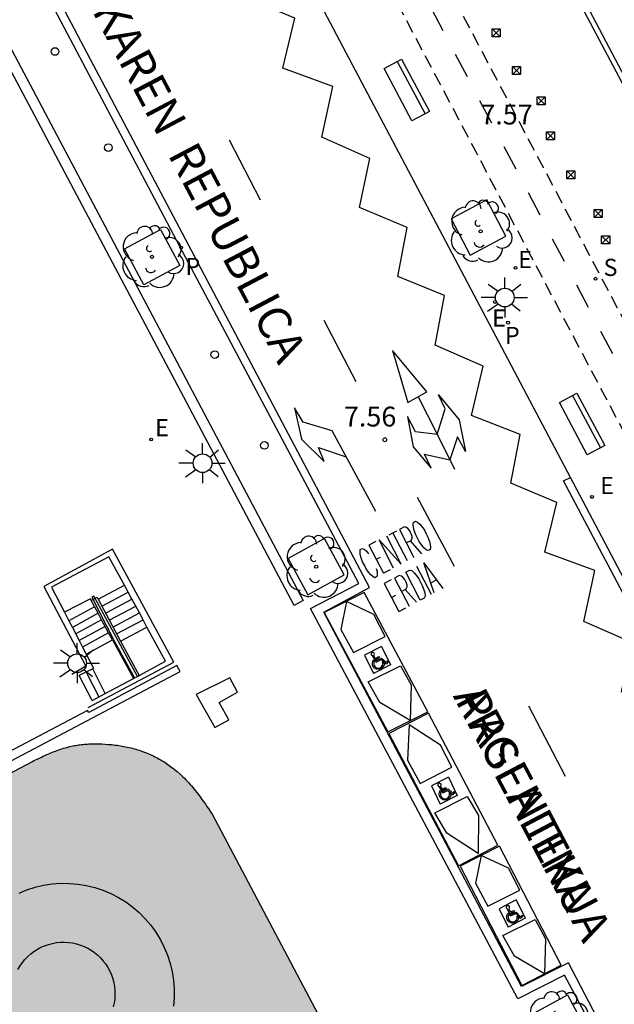
# Model space of a CAD drawing. Units: millimetres. Extents: x 582394 to 582744, y 4797039 to 4797291.
# Drawn here: x 582680 to 582702, y 4797087 to 4797125 of the extents above; entities that cross this region are included whole.
import ezdxf

# ---------------------------------------------------------------- set-up
doc = ezdxf.new("R2010")
doc.units = ezdxf.units.MM
doc.linetypes.add('TRAZOS_NORMALES', pattern=[0.75, 0.5, -0.25])
for name, color, linetype in [('020204', 9, 'Continuous'), ('020308', 9, 'Continuous'), ('060106', 9, 'BARANDILLA'), ('060108', 9, 'Continuous'), ('060112', 1, 'TRAZOS_NORMALES'), ('060113', 4, 'Continuous'), ('060117', 9, 'Continuous'), ('060141', 9, 'Continuous'), ('060144', 9, 'Continuous'), ('070113', 9, 'Continuous'), ('080110', 9, 'Continuous'), ('080306', 9, 'Continuous'), ('080312', 8, 'Continuous'), ('090111', 4, 'Continuous'), ('090202', 1, 'Continuous'), ('090219', 9, 'Continuous'), ('100117', 54, 'Continuous'), ('100202', 3, 'Continuous'), ('210102', 4, 'Continuous'), ('210203', 4, 'Continuous'), ('210204', 9, 'Continuous'), ('210205', 4, 'Continuous'), ('210303', 4, 'Continuous'), ('210304', 9, 'Continuous'), ('210305', 4, 'Continuous'), ('220205', 1, 'Continuous'), ('220207', 9, 'Continuous'), ('220305', 1, 'Continuous'), ('220307', 9, 'Continuous'), ('250206', 9, 'Continuous'), ('260101', 9, 'Continuous'), ('260202', 9, 'Continuous'), ('260207', 1, 'Continuous'), ('990501', 21, 'Continuous')]:
    doc.layers.add(name, color=color, linetype=linetype)
doc.layers.add('080111', color=7, linetype='Continuous', lineweight=30)
doc.styles.add('ARIAL', font='ARIAL.TTF', dxfattribs={"height": 1})
doc.styles.add('ARIALI', font='ARIALI.TTF', dxfattribs={"height": 1})
doc.styles.add('ROMANS', font='romans__.ttf', dxfattribs={"height": 1})
doc.linetypes.add('BARANDILLA', pattern='A,1,[201,DONOSTI.shx,S=0.1,R=0,X=0,Y=0],1', length=2)

# ---------------------------------------------------------------- blocks, each defined once
blk = doc.blocks.new('HUEPIV')
blk.add_circle((0, 0), 0.145)
blk = doc.blocks.new('ARBOL')
blk.add_circle((0, 0), 0.0587)
for centre, radius, start, end in [((-0.28, 0.855), 0.3, 359.2878, 173.6078), ((0.097, 0.97), 0.21, 23.1565, 160.4665), ((0.438, 0.881), 0.24, 301.578, 139.328), ((-0.564, 0.381), 0.532, 92.28, 254.58), ((-0.091, 0.321), 0.12, 119.14, 310.56), ((0.656, 0.288), 0.443, 319.8556, 114.7656), ((0.819, -0.249), 0.383, 235.5275, 62.0275), ((-0.556, -0.339), 0.555, 142.64, 266.54), ((-0.039, -0.384), 0.21, 189.64, 323.88), ((0.299, -0.624), 0.532, 224.67, 0.24), ((-0.301, -0.676), 0.45, 213.78, 295.32)]:
    blk.add_arc(centre, radius, start, end)
blk = doc.blocks.new('COTAPU')
blk.add_circle((0, 0), 0.075)
blk = doc.blocks.new('PLUVI2')
blk.add_circle((0, 0), 0.055)
blk = doc.blocks.new('PLUVI3')
blk.add_circle((0, 0), 0.055)
blk = doc.blocks.new('SANEA')
blk.add_circle((0, 0), 0.055)
blk = doc.blocks.new('REGELE')
blk.add_circle((0, 0), 0.055)
blk = doc.blocks.new('REGALU')
blk.add_circle((0, 0), 0.055)
blk = doc.blocks.new('HUEZIN')
at = {"color": 9, "flags": 128}
blk.add_lwpolyline([(-0.152, 0.152), (0.152, 0.152), (0.152, -0.152), (-0.152, -0.152), (-0.152, 0.152)], dxfattribs=at)
at = {"color": 9}
for points in [[(0.152, 0.152), (-0.152, -0.152)], [(-0.152, 0.152), (0.152, -0.152)]]:
    blk.add_lwpolyline(points, dxfattribs=at)
blk = doc.blocks.new('FAROLA')
for p, q in [((0, 0.355), (0, 0.755)), ((-0.63, 0.51), (-0.255, 0.245)), ((0.605, 0.49), (0.276, 0.223)), ((-0.355, 0), (-0.895, 0)), ((0.355, 0), (0.855, 0)), ((-0.65, -0.52), (-0.255, -0.24)), ((0, -0.355), (0, -0.755)), ((0.585, -0.52), (0.256, -0.246))]:
    blk.add_line(p, q)
blk.add_circle((0, 0), 0.355)
blk = doc.blocks.new('BANCO')
blk.add_line((1.125, 0.1875), (-1.125, 0.1875))
blk.add_lwpolyline([(1.125, 0.75), (1.125, 0), (-1.125, 0), (-1.125, 0.75)], close=True)

msp = doc.modelspace()

# ---------------------------------------------------------------- hatches: boundary and pattern name
at = {"layer": '990501'}
msp.add_hatch(color=256, dxfattribs=at).paths.add_polyline_path([(582698.852, 4797040.137), (582716.021, 4797040.137), (582710.56, 4797050.469), (582710.498, 4797050.436), (582710.47, 4797050.471), (582710.442, 4797050.504), (582710.411, 4797050.537), (582710.379, 4797050.567), (582710.346, 4797050.596), (582710.311, 4797050.624), (582710.275, 4797050.65), (582710.238, 4797050.674), (582710.161, 4797050.716), (582710.004, 4797051.062), (582709.983, 4797051.107), (582709.963, 4797051.152), (582709.942, 4797051.196), (582709.922, 4797051.241), (582709.902, 4797051.286), (582709.881, 4797051.331), (582709.861, 4797051.376), (582709.84, 4797051.421), (582709.82, 4797051.465), (582709.799, 4797051.51), (582709.778, 4797051.555), (582709.758, 4797051.6), (582709.737, 4797051.644), (582709.716, 4797051.689), (582709.696, 4797051.734), (582709.675, 4797051.778), (582709.654, 4797051.823), (582709.633, 4797051.868), (582709.612, 4797051.912), (582709.591, 4797051.957), (582709.57, 4797052.001), (582709.535, 4797052.074), (582709.501, 4797052.147), (582709.487, 4797052.175), (582709.473, 4797052.204), (582709.459, 4797052.232), (582709.445, 4797052.261), (582709.432, 4797052.289), (582709.418, 4797052.318), (582709.404, 4797052.346), (582709.39, 4797052.374), (582709.376, 4797052.403), (582709.362, 4797052.431), (582709.348, 4797052.459), (582709.334, 4797052.488), (582709.32, 4797052.516), (582709.306, 4797052.544), (582709.292, 4797052.573), (582709.278, 4797052.601), (582709.263, 4797052.629), (582709.249, 4797052.658), (582709.235, 4797052.686), (582709.221, 4797052.714), (582709.192, 4797052.773), (582709.163, 4797052.832), (582709.147, 4797052.863), (582709.132, 4797052.893), (582709.117, 4797052.924), (582709.102, 4797052.954), (582709.086, 4797052.985), (582709.071, 4797053.015), (582709.056, 4797053.046), (582709.04, 4797053.076), (582709.025, 4797053.107), (582709.009, 4797053.137), (582708.994, 4797053.168), (582708.978, 4797053.198), (582708.963, 4797053.228), (582708.947, 4797053.259), (582708.931, 4797053.289), (582708.915, 4797053.319), (582708.899, 4797053.349), (582708.884, 4797053.38), (582708.868, 4797053.41), (582708.851, 4797053.44), (582708.817, 4797053.504), (582708.783, 4797053.567), (582708.764, 4797053.6), (582708.746, 4797053.634), (582708.727, 4797053.667), (582708.709, 4797053.7), (582708.69, 4797053.733), (582708.671, 4797053.766), (582708.652, 4797053.799), (582708.633, 4797053.832), (582708.614, 4797053.865), (582708.595, 4797053.898), (582708.576, 4797053.931), (582708.556, 4797053.964), (582708.537, 4797053.997), (582708.518, 4797054.03), (582708.498, 4797054.062), (582708.479, 4797054.095), (582708.459, 4797054.128), (582708.44, 4797054.16), (582708.42, 4797054.193), (582708.4, 4797054.226), (582708.365, 4797054.284), (582708.33, 4797054.343), (582708.314, 4797054.369), (582708.298, 4797054.395), (582708.282, 4797054.421), (582708.266, 4797054.447), (582708.251, 4797054.472), (582708.235, 4797054.498), (582708.219, 4797054.524), (582708.203, 4797054.55), (582708.187, 4797054.576), (582708.171, 4797054.601), (582708.155, 4797054.627), (582708.139, 4797054.653), (582708.123, 4797054.679), (582708.106, 4797054.704), (582708.09, 4797054.73), (582708.074, 4797054.755), (582708.058, 4797054.781), (582708.041, 4797054.806), (582708.025, 4797054.832), (582708.008, 4797054.857), (582707.978, 4797054.904), (582707.947, 4797054.951), (582707.933, 4797054.972), (582707.919, 4797054.993), (582707.904, 4797055.014), (582707.89, 4797055.036), (582707.876, 4797055.057), (582707.862, 4797055.078), (582707.847, 4797055.099), (582707.833, 4797055.12), (582707.819, 4797055.141), (582707.804, 4797055.163), (582707.79, 4797055.184), (582707.775, 4797055.205), (582707.761, 4797055.226), (582707.746, 4797055.247), (582707.732, 4797055.268), (582707.717, 4797055.289), (582707.703, 4797055.31), (582707.688, 4797055.331), (582707.674, 4797055.352), (582707.659, 4797055.373), (582707.645, 4797055.394), (582707.565, 4797055.508), (582707.558, 4797055.671), (582707.558, 4797055.693), (582707.559, 4797055.704), (582707.559, 4797055.715), (582707.559, 4797055.726), (582707.559, 4797055.737), (582707.559, 4797055.748), (582707.558, 4797055.765), (582707.558, 4797055.778), (582707.557, 4797055.792), (582707.555, 4797055.815), (582707.554, 4797055.828), (582707.552, 4797055.841), (582707.55, 4797055.855), (582707.547, 4797055.872), (582707.543, 4797055.891), (582707.541, 4797055.903), (582707.538, 4797055.914), (582707.535, 4797055.926), (582707.533, 4797055.938), (582707.53, 4797055.949), (582707.516, 4797056.004), (582707.599, 4797056.048), (582687.144, 4797094.697), (582687.097, 4797094.764), (582687.074, 4797094.798), (582687.051, 4797094.831), (582687.005, 4797094.897), (582686.959, 4797094.964), (582686.912, 4797095.031), (582686.866, 4797095.097), (582686.819, 4797095.163), (582686.771, 4797095.229), (582686.724, 4797095.294), (582686.675, 4797095.36), (582686.627, 4797095.424), (582686.578, 4797095.488), (582686.528, 4797095.552), (582686.478, 4797095.615), (582686.427, 4797095.677), (582686.375, 4797095.738), (582686.322, 4797095.799), (582686.269, 4797095.859), (582686.215, 4797095.918), (582686.159, 4797095.976), (582686.103, 4797096.034), (582686.046, 4797096.09), (582685.941, 4797096.188), (582685.833, 4797096.283), (582685.785, 4797096.324), (582685.735, 4797096.365), (582685.686, 4797096.404), (582685.635, 4797096.443), (582685.584, 4797096.481), (582685.533, 4797096.519), (582685.48, 4797096.555), (582685.427, 4797096.591), (582685.374, 4797096.626), (582685.32, 4797096.66), (582685.266, 4797096.694), (582685.211, 4797096.726), (582685.155, 4797096.758), (582685.099, 4797096.789), (582685.043, 4797096.818), (582684.986, 4797096.847), (582684.929, 4797096.876), (582684.871, 4797096.903), (582684.813, 4797096.929), (582684.754, 4797096.954), (582684.635, 4797097.004), (582684.513, 4797097.049), (582684.451, 4797097.071), (582684.389, 4797097.093), (582684.326, 4797097.113), (582684.263, 4797097.132), (582684.2, 4797097.15), (582684.136, 4797097.167), (582684.072, 4797097.184), (582684.008, 4797097.199), (582683.944, 4797097.213), (582683.879, 4797097.227), (582683.814, 4797097.24), (582683.749, 4797097.251), (582683.684, 4797097.262), (582683.619, 4797097.272), (582683.553, 4797097.282), (582683.487, 4797097.29), (582683.422, 4797097.298), (582683.356, 4797097.305), (582683.289, 4797097.311), (582683.223, 4797097.316), (582683.102, 4797097.325), (582682.98, 4797097.331), (582682.924, 4797097.333), (582682.868, 4797097.335), (582682.813, 4797097.336), (582682.757, 4797097.337), (582682.702, 4797097.337), (582682.646, 4797097.336), (582682.59, 4797097.335), (582682.535, 4797097.333), (582682.479, 4797097.331), (582682.424, 4797097.328), (582682.369, 4797097.324), (582682.314, 4797097.319), (582682.259, 4797097.314), (582682.204, 4797097.308), (582682.149, 4797097.301), (582682.094, 4797097.294), (582682.04, 4797097.286), (582681.986, 4797097.277), (582681.932, 4797097.267), (582681.878, 4797097.256), (582681.762, 4797097.231), (582681.647, 4797097.202), (582681.586, 4797097.185), (582681.525, 4797097.167), (582681.465, 4797097.148), (582681.405, 4797097.129), (582681.344, 4797097.108), (582681.285, 4797097.086), (582681.225, 4797097.064), (582681.166, 4797097.041), (582681.106, 4797097.017), (582681.047, 4797096.993), (582680.988, 4797096.968), (582680.93, 4797096.942), (582680.871, 4797096.916), (582680.812, 4797096.89), (582680.754, 4797096.863), (582680.696, 4797096.836), (582680.637, 4797096.809), (582680.579, 4797096.781), (582680.521, 4797096.753), (582680.463, 4797096.726), (582680.405, 4797096.698), (582680.347, 4797096.67), (582668.645, 4797090.497), (582668.555, 4797090.45), (582668.672, 4797090.23), (582665.223, 4797088.398), (582665.098, 4797088.628), (582665.087, 4797088.65), (582665.062, 4797088.637), (582632.827, 4797071.633), (582632.873, 4797071.545), (582632.92, 4797071.457), (582637.674, 4797062.434), (582637.672, 4797062.381), (582637.671, 4797062.329), (582637.67, 4797062.276), (582637.669, 4797062.223), (582637.668, 4797062.171), (582637.667, 4797062.118), (582637.666, 4797062.065), (582637.665, 4797062.013), (582637.664, 4797061.96), (582637.664, 4797061.908), (582637.663, 4797061.855), (582637.663, 4797061.802), (582637.663, 4797061.75), (582637.663, 4797061.697), (582637.664, 4797061.645), (582637.664, 4797061.592), (582637.665, 4797061.54), (582637.666, 4797061.487), (582637.668, 4797061.434), (582637.669, 4797061.382), (582637.671, 4797061.329), (582637.674, 4797061.277), (582637.679, 4797061.172), (582637.686, 4797061.068), (582637.69, 4797061.016), (582637.694, 4797060.963), (582637.699, 4797060.911), (582637.704, 4797060.859), (582637.709, 4797060.807), (582637.715, 4797060.755), (582637.721, 4797060.704), (582637.727, 4797060.652), (582637.734, 4797060.6), (582637.741, 4797060.548), (582637.749, 4797060.496), (582637.757, 4797060.445), (582637.765, 4797060.393), (582637.774, 4797060.342), (582637.783, 4797060.29), (582637.793, 4797060.239), (582637.803, 4797060.188), (582637.814, 4797060.137), (582637.825, 4797060.085), (582637.836, 4797060.034), (582637.862, 4797059.922), (582637.89, 4797059.81), (582637.905, 4797059.749), (582637.922, 4797059.689), (582637.939, 4797059.628), (582637.956, 4797059.567), (582637.975, 4797059.507), (582637.993, 4797059.447), (582638.012, 4797059.387), (582638.032, 4797059.327), (582638.052, 4797059.267), (582638.073, 4797059.207), (582638.094, 4797059.148), (582638.116, 4797059.089), (582638.138, 4797059.029), (582638.16, 4797058.97), (582638.183, 4797058.912), (582638.206, 4797058.853), (582638.23, 4797058.794), (582638.254, 4797058.736), (582638.278, 4797058.678), (582638.303, 4797058.62), (582638.349, 4797058.514), (582638.396, 4797058.408), (582638.417, 4797058.361), (582638.439, 4797058.314), (582638.461, 4797058.266), (582638.483, 4797058.219), (582638.505, 4797058.172), (582638.528, 4797058.125), (582638.551, 4797058.078), (582638.574, 4797058.032), (582638.62, 4797057.94), (582677.738, 4797078.597), (582679.306, 4797078.141), (582693.617, 4797051.038), (582697.849, 4797042.022)])

# ---------------------------------------------------------------- linework, layer by layer
at = {"layer": '060106'}
for points in [[(582708.878, 4797110.739, 7.642), (582700.746, 4797126.06, 7.645), (582694.963, 4797137.017, 7.639)], [(582684.327, 4797099.893, 3.767), (582682.724, 4797102.845, 5.772), (582682.678, 4797102.929, 5.829), (582682.601, 4797102.897, 5.843), (582683.458, 4797101.214, 6.991), (582684.213, 4797099.832, 7.037)]]:
    msp.add_polyline3d(points, dxfattribs=at)
at = {"layer": '060108'}
for points in [[(582700.735, 4797107.429, 7.402), (582680.422, 4797145.89, 7.577), (582678.726, 4797145.036, 7.664), (582661.108, 4797178.367, 7.639), (582661.081, 4797178.623, 7.639), (582661.094, 4797178.756, 7.639), (582661.111, 4797178.836, 7.639), (582661.133, 4797178.912, 7.639), (582661.154, 4797178.966, 7.639), (582661.183, 4797179.031, 7.639), (582661.226, 4797179.106, 7.639), (582661.266, 4797179.167, 7.639), (582661.325, 4797179.239, 7.639), (582661.376, 4797179.293, 7.639), (582661.419, 4797179.332, 7.639), (582661.464, 4797179.368, 7.639), (582661.496, 4797179.392, 7.639), (582661.53, 4797179.415, 7.639), (582661.579, 4797179.444, 7.639), (582661.61, 4797179.461, 7.639), (582661.725, 4797179.505, 7.639)], [(582723.939, 4797040.136, 7.532), (582721.936, 4797043.946, 7.534), (582723.634, 4797044.912, 7.577), (582722.523, 4797047.037, 7.543), (582721.811, 4797048.398, 7.503), (582719.483, 4797052.761, 7.51), (582718.55, 4797054.594, 7.602), (582715.749, 4797059.924, 7.606), (582714.789, 4797061.739, 7.499), (582712.455, 4797066.131, 7.499), (582711.894, 4797067.173, 7.595), (582710.444, 4797069.871, 7.585), (582708.649, 4797068.962, 7.568), (582700.183, 4797084.979, 7.566), (582701.931, 4797085.904, 7.578), (582700.51, 4797088.574, 7.581), (582698.736, 4797087.673, 7.557), (582690.882, 4797102.459, 7.587), (582692.717, 4797103.406, 7.611), (582685.932, 4797116.185, 7.618), (582664.605, 4797156.538, 7.598)], [(582733.685, 4797045.038, 7.532), (582700.735, 4797107.429, 7.402)]]:
    msp.add_polyline3d(points, dxfattribs=at)
at = {"layer": '060112'}
for points in [[(582735.964, 4797046.21, 7.582), (582703.172, 4797108.37, 7.633), (582684.172, 4797144.356, 7.641), (582683.89, 4797144.673, 7.637), (582683.841, 4797144.728, 7.636), (582683.769, 4797144.808, 7.635), (582683.732, 4797144.85, 7.634), (582683.622, 4797144.973, 7.633), (582683.562, 4797145.041, 7.632), (582683.526, 4797145.081, 7.631), (582683.271, 4797145.366, 7.628), (582683.009, 4797145.532, 7.668), (582682.908, 4797145.592, 7.668), (582682.803, 4797145.648, 7.668)], [(582741.447, 4797040.136, 7.67), (582704.974, 4797109.2, 7.682), (582686.363, 4797144.439, 7.688)]]:
    msp.add_polyline3d(points, dxfattribs=at)
at = {"layer": '060113'}
for points in [[(582693.114, 4797103.254, 7.511), (582686.268, 4797116.213, 7.532), (582665.431, 4797155.635, 7.564), (582651.624, 4797181.784, 7.531)], [(582700.467, 4797107.301, 7.404), (582700.735, 4797107.429, 7.402)], [(582733.306, 4797045.151, 7.398), (582729.209, 4797052.926, 7.388), (582723.697, 4797063.294, 7.392), (582719.162, 4797071.902, 7.396), (582713.938, 4797081.822, 7.388), (582706.811, 4797095.325, 7.384), (582700.467, 4797107.301, 7.404)], [(582691.39, 4797102.323, 7.505), (582693.114, 4797103.254, 7.511)], [(582723.979, 4797044.826, 7.496), (582710.592, 4797070.365, 7.489), (582708.787, 4797069.435, 7.48), (582700.604, 4797084.824, 7.469), (582702.354, 4797085.786, 7.493), (582700.655, 4797089.039, 7.488), (582698.881, 4797088.138, 7.464), (582691.39, 4797102.323, 7.505)]]:
    msp.add_polyline3d(points, dxfattribs=at)
at = {"layer": '060117'}
for points in [[(582682.835, 4797102.822, 5.821), (582683.833, 4797103.342, 5.826)], [(582682.574, 4797102.772, 6.023), (582682.542, 4797102.832, 5.985), (582681.562, 4797102.321, 5.991)], [(582682.574, 4797102.772, 5.83), (582682.8, 4797102.89, 5.824)], [(582682.834, 4797102.284, 6.333), (582682.574, 4797102.772, 6.023)], [(582682.8, 4797102.89, 5.878), (582682.835, 4797102.822, 5.834)], [(582682.835, 4797102.822, 5.834), (582683.685, 4797101.222, 4.801)], [(582682.966, 4797102.036, 6.49), (582682.834, 4797102.284, 6.333)], [(582683.382, 4797101.278, 6.987), (582683.231, 4797101.539, 6.806), (582682.966, 4797102.036, 6.49)], [(582683.685, 4797101.222, 4.801), (582684.688, 4797101.76, 4.818)], [(582682.386, 4797100.734, 7), (582683.382, 4797101.278, 6.987)], [(582683.382, 4797101.278, 6.987), (582684.179, 4797099.814, 7.044)], [(582683.685, 4797101.222, 4.801), (582684.388, 4797099.926, 4.801)], [(582682.615, 4797098.975, 7.483), (582682.123, 4797099.924, 7.486)], [(582683.108, 4797099.24, 7.172), (582682.633, 4797100.182, 7.166)]]:
    msp.add_polyline3d(points, dxfattribs=at)
at = {"layer": '060141'}
for points in [[(582682.981, 4797102.548, 5.657), (582683.977, 4797103.076, 5.673)], [(582682.702, 4797102.532, 6.155), (582681.729, 4797101.999, 6.155)], [(582683.12, 4797102.286, 5.485), (582684.118, 4797102.815, 5.501)], [(582683.259, 4797102.024, 5.314), (582684.259, 4797102.554, 5.33)], [(582682.834, 4797102.284, 6.32), (582681.859, 4797101.749, 6.32)], [(582683.398, 4797101.762, 5.142), (582684.4, 4797102.293, 5.158)], [(582682.966, 4797102.036, 6.484), (582681.988, 4797101.5, 6.484)], [(582683.099, 4797101.787, 6.649), (582682.118, 4797101.25, 6.649)], [(582683.537, 4797101.5, 4.97), (582684.541, 4797102.032, 4.986)], [(582683.231, 4797101.539, 6.813), (582682.248, 4797101, 6.813)], [(582682.381, 4797100.055, 7.317), (582682.868, 4797099.111, 7.322)]]:
    msp.add_polyline3d(points, dxfattribs=at)
at = {"layer": '060144'}
msp.add_polyline3d([(582682.459, 4797098.716, 7.676), (582685.7, 4797100.427, 7.664), (582683.385, 4797104.712, 7.677), (582680.775, 4797103.299, 7.674), (582682.37, 4797100.273, 7.678), (582681.839, 4797099.964, 7.681)], dxfattribs=at)
at = {"layer": '070113'}
for points in [[(582708.157, 4797112.438, 7.642), (582695.032, 4797137.338, 7.642), (582686.429, 4797153.66, 7.645), (582686.164, 4797154.157, 7.649), (582676.065, 4797173.3, 7.647), (582667.252, 4797189.92, 7.733), (582657.798, 4797207.684, 8.024)], [(582683.833, 4797103.342, 7.553), (582683.247, 4797104.427, 7.535), (582681.07, 4797103.269, 7.508), (582681.562, 4797102.321, 7.507)], [(582683.977, 4797103.076, 7.558), (582683.833, 4797103.342, 7.553)], [(582684.118, 4797102.815, 7.562), (582683.977, 4797103.076, 7.558)], [(582684.259, 4797102.554, 7.567), (582684.118, 4797102.815, 7.562)], [(582684.4, 4797102.293, 7.571), (582684.259, 4797102.554, 7.567)], [(582681.562, 4797102.321, 7.507), (582681.729, 4797101.999, 7.506)], [(582684.541, 4797102.032, 7.576), (582684.4, 4797102.293, 7.571)], [(582681.729, 4797101.999, 7.506), (582681.859, 4797101.749, 7.506)], [(582684.688, 4797101.76, 7.581), (582684.541, 4797102.032, 7.576)], [(582681.859, 4797101.749, 7.506), (582682.118, 4797101.25, 7.505)], [(582684.388, 4797099.926, 7.563), (582685.389, 4797100.463, 7.603), (582684.688, 4797101.76, 7.581)], [(582682.118, 4797101.25, 7.505), (582682.248, 4797101, 7.505)], [(582682.248, 4797101, 7.505), (582682.386, 4797100.734, 7.504)], [(582682.386, 4797100.734, 7.504), (582682.664, 4797100.198, 7.504), (582682.633, 4797100.182, 7.503)], [(582682.633, 4797100.182, 7.503), (582682.123, 4797099.924, 7.496)], [(582684.327, 4797099.893, 7.56), (582684.388, 4797099.926, 7.563)], [(582683.108, 4797099.24, 7.512), (582684.179, 4797099.814, 7.554)], [(582684.179, 4797099.814, 7.554), (582684.213, 4797099.832, 7.556)], [(582684.213, 4797099.832, 7.556), (582684.327, 4797099.893, 7.56)], [(582682.615, 4797098.975, 7.492), (582683.108, 4797099.24, 7.512)]]:
    msp.add_polyline3d(points, dxfattribs=at)
at = {"layer": '080110'}
for points in [[(582679.838, 4797091.678, 31.561), (582680.14, 4797091.801, 31.557), (582680.45, 4797091.901, 31.555), (582680.768, 4797091.976, 31.553), (582681.09, 4797092.026, 31.553), (582681.416, 4797092.05, 31.553), (582681.742, 4797092.049, 31.555), (582682.067, 4797092.022, 31.557), (582682.389, 4797091.97, 31.561), (582682.706, 4797091.892, 31.565), (582683.016, 4797091.79, 31.571), (582683.317, 4797091.664, 31.577), (582683.607, 4797091.515, 31.585), (582683.884, 4797091.344, 31.593), (582684.147, 4797091.151, 31.602), (582684.395, 4797090.939, 31.612), (582684.624, 4797090.707, 31.622), (582684.835, 4797090.459, 31.633), (582685.026, 4797090.194, 31.645), (582685.195, 4797089.915, 31.657), (582685.342, 4797089.624, 31.669), (582685.466, 4797089.323, 31.682), (582685.565, 4797089.012, 31.695), (582685.64, 4797088.695, 31.708), (582685.69, 4797088.373, 31.721), (582685.714, 4797088.048, 31.734), (582685.713, 4797087.722, 31.747), (582685.686, 4797087.397, 31.76)], [(582679.799, 4797088.79, 36.833), (582679.877, 4797088.922, 36.827), (582679.964, 4797089.048, 36.821), (582680.062, 4797089.166, 36.815), (582680.168, 4797089.276, 36.809), (582680.283, 4797089.378, 36.804), (582680.405, 4797089.471, 36.799), (582680.534, 4797089.553, 36.794), (582680.669, 4797089.625, 36.79), (582680.81, 4797089.687, 36.786), (582680.955, 4797089.737, 36.782), (582681.103, 4797089.776, 36.779), (582681.254, 4797089.803, 36.777), (582681.407, 4797089.818, 36.774), (582681.56, 4797089.82, 36.773), (582681.713, 4797089.811, 36.772), (582681.865, 4797089.79, 36.771), (582682.015, 4797089.757, 36.771), (582682.162, 4797089.713, 36.771), (582682.305, 4797089.657, 36.772), (582682.443, 4797089.59, 36.773), (582682.575, 4797089.513, 36.775), (582682.701, 4797089.425, 36.777), (582682.819, 4797089.328, 36.78), (582682.93, 4797089.221, 36.783), (582683.032, 4797089.107, 36.787), (582683.124, 4797088.984, 36.791), (582683.207, 4797088.855, 36.795), (582683.28, 4797088.72, 36.8), (582683.341, 4797088.58, 36.805), (582683.391, 4797088.435, 36.811), (582683.43, 4797088.287, 36.816), (582683.457, 4797088.136, 36.822), (582683.472, 4797087.983, 36.828), (582683.475, 4797087.83, 36.835), (582683.466, 4797087.677, 36.841), (582683.445, 4797087.525, 36.847), (582683.412, 4797087.376, 36.854)]]:
    msp.add_polyline3d(points, dxfattribs=at)
at = {"layer": '080111'}
for points in [[(582681.285, 4797097.086, 7.477), (582681.344, 4797097.108, 7.477), (582681.405, 4797097.129, 7.478), (582681.465, 4797097.148, 7.478), (582681.525, 4797097.167, 7.479), (582681.586, 4797097.185, 7.479), (582681.647, 4797097.202, 7.48), (582681.762, 4797097.231, 7.481), (582681.878, 4797097.256, 7.482), (582681.932, 4797097.267, 7.483), (582681.986, 4797097.277, 7.483), (582682.04, 4797097.286, 7.484), (582682.094, 4797097.294, 7.485), (582682.149, 4797097.301, 7.485), (582682.204, 4797097.308, 7.486), (582682.259, 4797097.314, 7.487), (582682.314, 4797097.319, 7.488), (582682.369, 4797097.324, 7.489), (582682.424, 4797097.328, 7.49), (582682.479, 4797097.331, 7.491), (582682.535, 4797097.333, 7.492), (582682.59, 4797097.335, 7.494), (582682.646, 4797097.336, 7.495), (582682.702, 4797097.337, 7.497), (582682.757, 4797097.337, 7.498), (582682.813, 4797097.336, 7.5), (582682.868, 4797097.335, 7.502), (582682.924, 4797097.333, 7.504), (582682.98, 4797097.331, 7.506), (582683.102, 4797097.325, 7.511), (582683.223, 4797097.316, 7.517), (582683.289, 4797097.311, 7.52), (582683.356, 4797097.305, 7.524), (582683.422, 4797097.298, 7.528), (582683.487, 4797097.29, 7.531), (582683.553, 4797097.282, 7.535), (582683.619, 4797097.272, 7.539), (582683.684, 4797097.262, 7.544), (582683.749, 4797097.251, 7.548), (582683.814, 4797097.24, 7.552), (582683.879, 4797097.227, 7.557), (582683.944, 4797097.213, 7.561), (582684.008, 4797097.199, 7.566), (582684.072, 4797097.184, 7.57), (582684.136, 4797097.167, 7.575), (582684.2, 4797097.15, 7.58), (582684.263, 4797097.132, 7.584), (582684.326, 4797097.113, 7.589), (582684.389, 4797097.093, 7.593), (582684.451, 4797097.071, 7.598), (582684.513, 4797097.049, 7.602), (582684.635, 4797097.004, 7.611), (582684.754, 4797096.954, 7.619), (582684.813, 4797096.929, 7.623), (582684.871, 4797096.903, 7.627), (582684.929, 4797096.876, 7.631), (582684.986, 4797096.847, 7.634), (582685.043, 4797096.818, 7.638), (582685.099, 4797096.789, 7.641), (582685.155, 4797096.758, 7.645), (582685.211, 4797096.726, 7.648), (582685.266, 4797096.694, 7.651), (582685.32, 4797096.66, 7.654), (582685.374, 4797096.626, 7.657), (582685.427, 4797096.591, 7.66), (582685.48, 4797096.555, 7.663), (582685.533, 4797096.519, 7.665), (582685.584, 4797096.481, 7.668), (582685.635, 4797096.443, 7.67), (582685.686, 4797096.404, 7.672), (582685.735, 4797096.365, 7.675), (582685.785, 4797096.324, 7.677), (582685.833, 4797096.283, 7.679), (582685.941, 4797096.188, 7.683), (582686.046, 4797096.09, 7.686), (582686.103, 4797096.034, 7.688), (582686.159, 4797095.976, 7.689), (582686.215, 4797095.918, 7.69), (582686.269, 4797095.859, 7.692), (582686.322, 4797095.799, 7.693), (582686.375, 4797095.738, 7.693), (582686.427, 4797095.677, 7.694), (582686.478, 4797095.615, 7.695), (582686.528, 4797095.552, 7.695), (582686.578, 4797095.488, 7.695), (582686.627, 4797095.424, 7.696), (582686.675, 4797095.36, 7.696), (582686.724, 4797095.294, 7.696), (582686.771, 4797095.229, 7.696), (582686.819, 4797095.163, 7.696), (582686.866, 4797095.097, 7.696), (582686.912, 4797095.031, 7.695), (582686.959, 4797094.964, 7.695), (582687.005, 4797094.897, 7.695), (582687.051, 4797094.831, 7.695), (582687.074, 4797094.798, 7.694)], [(582668.645, 4797090.497, 7.377), (582680.347, 4797096.67, 7.472), (582680.405, 4797096.698, 7.472), (582680.463, 4797096.726, 7.473), (582680.521, 4797096.753, 7.473), (582680.579, 4797096.781, 7.473), (582680.637, 4797096.809, 7.473), (582680.696, 4797096.836, 7.474), (582680.754, 4797096.863, 7.474), (582680.812, 4797096.89, 7.474), (582680.871, 4797096.916, 7.474), (582680.93, 4797096.942, 7.475), (582680.988, 4797096.968, 7.475), (582681.047, 4797096.993, 7.475), (582681.106, 4797097.017, 7.476), (582681.166, 4797097.041, 7.476), (582681.225, 4797097.064, 7.477), (582681.285, 4797097.086, 7.477)], [(582687.074, 4797094.798, 7.694), (582687.097, 4797094.764, 7.694), (582687.144, 4797094.697, 7.694), (582707.599, 4797056.048, 7.706)]]:
    msp.add_polyline3d(points, dxfattribs=at)
at = {"layer": '090111'}
msp.add_polyline3d([(582687.828, 4797099.833, 7.603), (582686.555, 4797099.199, 7.629), (582687.261, 4797097.96, 7.628), (582687.786, 4797098.243, 7.626), (582687.422, 4797098.897, 7.624), (582688.121, 4797099.29, 7.603)], close=True, dxfattribs=at)
at = {"layer": '100117'}
for points in [[(582697.565, 4797117.946, 7.664), (582696.212, 4797117.228, 7.597), (582696.937, 4797115.848, 7.594), (582698.29, 4797116.566, 7.661)], [(582685.205, 4797116.826, 7.61), (582685.936, 4797115.455, 7.611), (582684.565, 4797114.724, 7.61), (582683.834, 4797116.095, 7.611)], [(582691.414, 4797105.113, 7.618), (582690.034, 4797104.364, 7.587), (582690.783, 4797102.984, 7.618), (582692.163, 4797103.733, 7.587)], [(582700.617, 4797087.819, 7.592), (582701.352, 4797086.459, 7.569), (582699.992, 4797085.723, 7.592), (582699.257, 4797087.083, 7.569)]]:
    msp.add_polyline3d(points, close=True, dxfattribs=at)
at = {"layer": '210102'}
for points in [[(582690.262, 4797102.577, 7.582), (582664.625, 4797150.975, 7.551), (582647.236, 4797183.813, 7.65), (582647.589, 4797184, 7.65), (582664.979, 4797151.163, 7.551)], [(582664.979, 4797151.163, 7.551), (582690.609, 4797102.764, 7.567)], [(582690.609, 4797102.764, 7.567), (582690.262, 4797102.577, 7.582)]]:
    msp.add_polyline3d(points, dxfattribs=at)
msp.add_polyline3d([(582685.813, 4797100.301, 7.648), (582682.479, 4797098.525, 7.568), (582682.437, 4797098.6, 7.559), (582630.297, 4797071.127, 7.196), (582630.491, 4797070.778, 7.18), (582685.947, 4797100.076, 7.652)], close=True, dxfattribs=at)
at = {"layer": '260101'}
for points in [[(582698.474, 4797107.214, 7.433), (582698.826, 4797109.056, 7.44), (582696.985, 4797109.778, 7.45), (582697.422, 4797111.648, 7.456), (582695.606, 4797112.442, 7.465), (582695.965, 4797114.32, 7.469), (582694.188, 4797115.04, 7.479), (582694.551, 4797116.895, 7.474), (582692.738, 4797117.658, 7.485), (582693.137, 4797119.519, 7.483), (582691.315, 4797120.321, 7.496), (582691.728, 4797122.247, 7.487), (582689.836, 4797122.943, 7.496), (582690.296, 4797124.828, 7.497), (582688.548, 4797125.561, 7.496)], [(582695.914, 4797124.353, 7.508), (582695.464, 4797125.196, 7.507)], [(582696.834, 4797122.606, 7.51), (582696.384, 4797123.449, 7.509)], [(582697.754, 4797120.859, 7.512), (582697.305, 4797121.703, 7.511)], [(582687.796, 4797120.221, 7.584), (582688.979, 4797117.949, 7.588)], [(582698.675, 4797119.113, 7.514), (582698.225, 4797119.956, 7.513)], [(582699.59, 4797117.364, 7.516), (582699.142, 4797118.208, 7.515)], [(582700.505, 4797115.614, 7.518), (582700.057, 4797116.459, 7.517)], [(582701.42, 4797113.865, 7.52), (582700.972, 4797114.71, 7.519)], [(582691.395, 4797113.389, 7.584), (582692.603, 4797111.069, 7.584)], [(582702.335, 4797112.116, 7.522), (582701.888, 4797112.961, 7.521)], [(582694.568, 4797110.27, 7.541), (582695.287, 4797110.672, 7.502), (582693.987, 4797112.239, 7.548), (582694.568, 4797110.27, 7.541)], [(582694.959, 4797110.488, 7.521), (582695.653, 4797109.118, 7.518), (582696.347, 4797107.748, 7.514)], [(582695.686, 4797109.053, 7.515), (582695.99, 4797110.03, 7.517), (582695.74, 4797110.556, 7.516), (582696.514, 4797109.609, 7.502), (582696.763, 4797108.411, 7.52), (582696.46, 4797108.963, 7.515), (582696.168, 4797108.102, 7.512)], [(582693.36, 4797106.145, 7.525), (582691.708, 4797109.2, 7.532), (582690.612, 4797109.52, 7.526), (582690.272, 4797110.064, 7.528), (582690.54, 4797108.883, 7.546), (582691.399, 4797108.031, 7.535), (582691.181, 4797108.564, 7.536), (582692.234, 4797108.204, 7.535)], [(582695.686, 4797109.053, 7.515), (582694.859, 4797109.157, 7.512), (582694.558, 4797109.739, 7.512), (582694.771, 4797108.592, 7.512), (582695.46, 4797107.78, 7.512), (582695.21, 4797108.315, 7.512), (582696.168, 4797108.102, 7.512)], [(582708.4, 4797088.867, 7.37), (582708.752, 4797090.709, 7.377), (582706.911, 4797091.431, 7.387), (582707.348, 4797093.301, 7.393), (582705.532, 4797094.095, 7.402), (582705.891, 4797095.973, 7.406), (582704.114, 4797096.694, 7.416), (582704.477, 4797098.549, 7.411), (582702.664, 4797099.312, 7.422), (582703.063, 4797101.172, 7.42), (582701.24, 4797101.974, 7.433), (582701.654, 4797103.9, 7.424), (582699.762, 4797104.596, 7.433), (582700.222, 4797106.481, 7.434), (582698.474, 4797107.214, 7.433)], [(582694.923, 4797106.677, 7.58), (582696.323, 4797104.069, 7.544)], [(582694.515, 4797104.947, 7.511), (582694.702, 4797105.043, 7.511), (582694.736, 4797105.124, 7.511), (582694.731, 4797105.186, 7.511), (582694.699, 4797105.298, 7.511), (582694.673, 4797105.349, 7.511), (582694.647, 4797105.401, 7.511), (582694.575, 4797105.492, 7.511), (582694.528, 4797105.532, 7.511), (582694.441, 4797105.552, 7.511), (582694.255, 4797105.456, 7.511), (582694.804, 4797104.391, 7.511)], [(582694.031, 4797103.995, 7.511), (582693.486, 4797105.06, 7.511), (582694.316, 4797104.141, 7.511), (582693.771, 4797105.206, 7.511)], [(582693.863, 4797105.256, 7.511), (582694.01, 4797105.331, 7.511)], [(582694.01, 4797105.331, 7.511), (582694.157, 4797105.406, 7.511)], [(582694.56, 4797104.266, 7.511), (582694.01, 4797105.331, 7.511)], [(582693.364, 4797104.998, 7.511), (582693.1, 4797104.862, 7.511), (582693.644, 4797103.798, 7.511)], [(582694.662, 4797105.023, 7.511), (582695.089, 4797104.537, 7.511)], [(582693.373, 4797103.977, 7.511), (582693.404, 4797103.863, 7.511), (582693.415, 4797103.744, 7.511), (582693.401, 4797103.673, 7.511), (582693.317, 4797103.63, 7.511), (582693.254, 4797103.66, 7.511), (582693.164, 4797103.739, 7.511), (582693.083, 4797103.839, 7.511), (582692.991, 4797103.971, 7.511), (582692.924, 4797104.101, 7.511), (582692.858, 4797104.231, 7.511), (582692.805, 4797104.384, 7.511), (582692.77, 4797104.507, 7.511), (582692.76, 4797104.626, 7.511), (582692.772, 4797104.695, 7.511), (582692.857, 4797104.738, 7.511), (582692.921, 4797104.708, 7.511), (582693.012, 4797104.63, 7.511), (582693.086, 4797104.537, 7.511)], [(582693.372, 4797104.33, 7.511), (582693.535, 4797104.413, 7.511)], [(582695.469, 4797102.998, 7.509), (582694.914, 4797104.058, 7.509)], [(582695.572, 4797103.052, 7.509), (582695.18, 4797104.197, 7.509), (582695.896, 4797103.222, 7.509)], [(582693.909, 4797103.933, 7.511), (582693.644, 4797103.798, 7.511)], [(582694.326, 4797103.108, 7.509), (582694.512, 4797103.206, 7.509), (582694.546, 4797103.288, 7.509), (582694.541, 4797103.35, 7.509), (582694.508, 4797103.461, 7.509), (582694.481, 4797103.512, 7.509), (582694.454, 4797103.563, 7.509), (582694.382, 4797103.654, 7.509), (582694.334, 4797103.694, 7.509), (582694.247, 4797103.713, 7.509), (582694.061, 4797103.615, 7.509), (582694.62, 4797102.555, 7.509)], [(582693.944, 4797103.551, 7.509), (582693.681, 4797103.413, 7.509), (582693.958, 4797102.883, 7.509)], [(582695.441, 4797103.435, 7.509), (582695.656, 4797103.548, 7.509)], [(582692.917, 4797103.069, 7.513), (582691.408, 4797102.313, 7.498)], [(582695.329, 4797098.549, 7.498), (582692.917, 4797103.069, 7.513)], [(582693.958, 4797102.883, 7.509), (582694.12, 4797102.968, 7.509)], [(582694.473, 4797103.185, 7.509), (582694.904, 4797102.703, 7.509)], [(582692.247, 4797102.734, 14.973), (582692.032, 4797101.672, 14.965)], [(582693.283, 4797102.238, 14.981), (582692.247, 4797102.734, 14.973)], [(582693.958, 4797102.883, 7.509), (582694.235, 4797102.353, 7.509), (582694.498, 4797102.491, 7.509)], [(582691.408, 4797102.313, 7.498), (582693.82, 4797097.793, 7.474)], [(582693.715, 4797101.407, 14.984), (582693.283, 4797102.238, 14.981)], [(582692.032, 4797101.672, 14.965), (582692.51, 4797100.792, 14.961)], [(582692.51, 4797100.792, 14.961), (582693.715, 4797101.407, 14.984)], [(582693.58, 4797101.028, 14.978), (582692.935, 4797100.695, 14.978)], [(582692.935, 4797100.695, 14.978), (582693.273, 4797100.001, 14.966)], [(582693.273, 4797100.684, 7.496), (582693.288, 4797100.696, 7.496), (582693.288, 4797100.696, 7.496), (582693.299, 4797100.713, 7.496), (582693.304, 4797100.736, 7.496), (582693.3, 4797100.761, 7.496), (582693.288, 4797100.781, 7.496), (582693.262, 4797100.798, 7.496), (582693.234, 4797100.801, 7.496), (582693.202, 4797100.788, 7.496), (582693.183, 4797100.764, 7.496), (582693.177, 4797100.739, 7.496), (582693.184, 4797100.71, 7.496), (582693.201, 4797100.689, 7.496), (582693.221, 4797100.678, 7.496)], [(582693.221, 4797100.678, 7.496), (582693.368, 4797100.431, 7.496)], [(582693.273, 4797100.684, 7.496), (582693.338, 4797100.575, 7.496)], [(582693.58, 4797101.028, 14.978), (582693.918, 4797100.334, 14.966)], [(582693.069, 4797099.679, 14.961), (582694.297, 4797100.291, 14.983)], [(582693.675, 4797100.387, 7.496), (582693.67, 4797100.332, 7.496), (582693.643, 4797100.266, 7.496), (582693.602, 4797100.217, 7.496), (582693.522, 4797100.17, 7.496), (582693.439, 4797100.159, 7.496), (582693.379, 4797100.17, 7.496), (582693.313, 4797100.207, 7.496), (582693.269, 4797100.253, 7.496), (582693.237, 4797100.32, 7.496), (582693.229, 4797100.397, 7.496), (582693.245, 4797100.467, 7.496), (582693.279, 4797100.523, 7.496), (582693.305, 4797100.479, 7.496), (582693.28, 4797100.419, 7.496), (582693.278, 4797100.354, 7.496), (582693.295, 4797100.303, 7.496), (582693.326, 4797100.26, 7.496), (582693.365, 4797100.229, 7.496), (582693.415, 4797100.21, 7.496), (582693.478, 4797100.208, 7.496), (582693.523, 4797100.221, 7.496), (582693.576, 4797100.257, 7.496), (582693.614, 4797100.314, 7.496), (582693.626, 4797100.362, 7.496), (582693.625, 4797100.41, 7.496), (582693.618, 4797100.438, 7.496), (582693.675, 4797100.387, 7.496)], [(582693.918, 4797100.334, 14.966), (582693.273, 4797100.001, 14.966)], [(582693.338, 4797100.575, 7.496), (582693.476, 4797100.644, 7.496)], [(582693.363, 4797100.534, 7.496), (582693.5, 4797100.603, 7.496)], [(582693.363, 4797100.534, 7.496), (582693.387, 4797100.494, 7.496)], [(582693.368, 4797100.431, 7.496), (582693.561, 4797100.529, 7.496)], [(582693.387, 4797100.494, 7.496), (582693.569, 4797100.586, 7.496)], [(582693.476, 4797100.644, 7.496), (582693.5, 4797100.603, 7.496)], [(582693.561, 4797100.529, 7.496), (582693.753, 4797100.358, 7.496)], [(582693.569, 4797100.586, 7.496), (582693.749, 4797100.425, 7.496)], [(582693.801, 4797100.484, 7.496), (582693.749, 4797100.425, 7.496)], [(582693.837, 4797100.452, 7.496), (582693.753, 4797100.358, 7.496)], [(582693.801, 4797100.484, 7.496), (582693.837, 4797100.452, 7.496)], [(582694.297, 4797100.291, 14.983), (582694.699, 4797099.567, 14.98)], [(582693.516, 4797098.903, 14.957), (582693.069, 4797099.679, 14.961)], [(582694.699, 4797099.567, 14.98), (582694.662, 4797098.215, 14.973)], [(582694.662, 4797098.215, 14.973), (582693.516, 4797098.903, 14.957)], [(582693.82, 4797097.793, 7.474), (582695.329, 4797098.549, 7.498)], [(582695.352, 4797098.503, 7.463), (582693.855, 4797097.723, 7.474)], [(582697.983, 4797093.492, 7.493), (582695.352, 4797098.503, 7.463)], [(582699.147, 4797098.781, 7.52), (582700.539, 4797096.109, 7.512)], [(582694.629, 4797098.056, 7.478), (582694.562, 4797096.715, 7.47)], [(582695.813, 4797097.281, 7.486), (582694.629, 4797098.056, 7.478)], [(582693.855, 4797097.723, 7.474), (582696.486, 4797092.712, 7.463)], [(582696.245, 4797096.45, 7.489), (582695.813, 4797097.281, 7.486)], [(582694.562, 4797096.715, 7.47), (582695.04, 4797095.836, 7.466)], [(582695.04, 4797095.836, 7.466), (582696.245, 4797096.45, 7.489)], [(582696.11, 4797096.072, 7.483), (582695.465, 4797095.739, 7.483)], [(582695.803, 4797095.727, 7.476), (582695.814, 4797095.736, 7.476), (582695.825, 4797095.75, 7.476), (582695.833, 4797095.772, 7.476), (582695.833, 4797095.792, 7.476), (582695.822, 4797095.818, 7.476), (582695.816, 4797095.826, 7.476), (582695.803, 4797095.836, 7.476), (582695.786, 4797095.843, 7.476), (582695.763, 4797095.845, 7.476), (582695.747, 4797095.841, 7.476), (582695.73, 4797095.831, 7.476), (582695.719, 4797095.819, 7.476), (582695.711, 4797095.805, 7.476), (582695.707, 4797095.783, 7.476), (582695.71, 4797095.762, 7.476), (582695.719, 4797095.745, 7.476), (582695.728, 4797095.734, 7.476), (582695.74, 4797095.726, 7.476), (582695.751, 4797095.722, 7.476)], [(582696.11, 4797096.072, 7.483), (582696.448, 4797095.378, 7.471)], [(582695.465, 4797095.739, 7.483), (582695.803, 4797095.045, 7.471)], [(582695.751, 4797095.722, 7.476), (582695.898, 4797095.475, 7.476)], [(582696.205, 4797095.431, 7.476), (582696.199, 4797095.376, 7.476), (582696.173, 4797095.31, 7.476), (582696.132, 4797095.26, 7.476), (582696.052, 4797095.213, 7.476), (582695.968, 4797095.202, 7.476), (582695.909, 4797095.214, 7.476), (582695.843, 4797095.25, 7.476), (582695.799, 4797095.297, 7.476), (582695.767, 4797095.364, 7.476), (582695.759, 4797095.44, 7.476), (582695.775, 4797095.51, 7.476), (582695.809, 4797095.567, 7.476), (582695.835, 4797095.523, 7.476), (582695.81, 4797095.463, 7.476), (582695.808, 4797095.398, 7.476), (582695.824, 4797095.347, 7.476), (582695.855, 4797095.303, 7.476), (582695.894, 4797095.273, 7.476), (582695.945, 4797095.254, 7.476), (582696.008, 4797095.252, 7.476), (582696.053, 4797095.265, 7.476), (582696.105, 4797095.301, 7.476), (582696.144, 4797095.358, 7.476), (582696.156, 4797095.405, 7.476), (582696.155, 4797095.454, 7.476), (582696.148, 4797095.482, 7.476), (582696.205, 4797095.431, 7.476)], [(582695.803, 4797095.727, 7.476), (582695.868, 4797095.618, 7.476)], [(582695.868, 4797095.618, 7.476), (582696.005, 4797095.687, 7.476)], [(582695.892, 4797095.577, 7.476), (582696.03, 4797095.646, 7.476)], [(582695.892, 4797095.577, 7.476), (582695.916, 4797095.538, 7.476)], [(582695.898, 4797095.475, 7.476), (582696.091, 4797095.572, 7.476)], [(582695.916, 4797095.538, 7.476), (582696.098, 4797095.629, 7.476)], [(582696.005, 4797095.687, 7.476), (582696.03, 4797095.646, 7.476)], [(582696.091, 4797095.572, 7.476), (582696.282, 4797095.402, 7.476)], [(582696.098, 4797095.629, 7.476), (582696.279, 4797095.469, 7.476)], [(582696.331, 4797095.528, 7.476), (582696.279, 4797095.469, 7.476)], [(582696.367, 4797095.496, 7.476), (582696.282, 4797095.402, 7.476)], [(582696.331, 4797095.528, 7.476), (582696.367, 4797095.496, 7.476)], [(582695.599, 4797094.723, 7.466), (582696.827, 4797095.335, 7.488)], [(582696.448, 4797095.378, 7.471), (582695.803, 4797095.045, 7.471)], [(582696.827, 4797095.335, 7.488), (582697.245, 4797094.62, 7.485)], [(582696.046, 4797093.947, 7.462), (582695.599, 4797094.723, 7.466)], [(582697.245, 4797094.62, 7.485), (582697.239, 4797093.175, 7.478)], [(582697.239, 4797093.175, 7.478), (582696.046, 4797093.947, 7.462)], [(582696.486, 4797092.712, 7.463), (582697.983, 4797093.492, 7.493)], [(582698.046, 4797093.46, 7.454), (582696.55, 4797092.699, 7.457)], [(582700.385, 4797088.946, 7.474), (582698.046, 4797093.46, 7.454)], [(582697.355, 4797093.108, 14.937), (582697.131, 4797092.062, 14.929)], [(582698.382, 4797092.628, 14.945), (582697.355, 4797093.108, 14.937)], [(582696.55, 4797092.699, 7.457), (582698.889, 4797088.185, 7.454)], [(582698.814, 4797091.797, 14.948), (582698.382, 4797092.628, 14.945)], [(582697.131, 4797092.062, 14.929), (582697.609, 4797091.182, 14.925)], [(582697.609, 4797091.182, 14.925), (582698.814, 4797091.797, 14.948)], [(582698.679, 4797091.419, 14.942), (582698.034, 4797091.085, 14.942)], [(582698.679, 4797091.419, 14.942), (582699.017, 4797090.725, 14.93)], [(582698.034, 4797091.085, 14.942), (582698.372, 4797090.391, 14.93)], [(582698.394, 4797091.082, 7.46), (582698.402, 4797091.086, 7.46), (582698.411, 4797091.094, 7.46), (582698.423, 4797091.111, 7.46), (582698.427, 4797091.121, 7.46), (582698.429, 4797091.134, 7.46), (582698.428, 4797091.147, 7.46), (582698.422, 4797091.167, 7.46), (582698.414, 4797091.179, 7.46), (582698.396, 4797091.194, 7.46), (582698.376, 4797091.201, 7.46), (582698.347, 4797091.199, 7.46), (582698.329, 4797091.19, 7.46), (582698.313, 4797091.174, 7.46), (582698.304, 4797091.153, 7.46), (582698.304, 4797091.127, 7.46), (582698.309, 4797091.111, 7.46), (582698.32, 4797091.095, 7.46), (582698.332, 4797091.085, 7.46), (582698.341, 4797091.08, 7.46)], [(582698.341, 4797091.08, 7.46), (582698.467, 4797090.822, 7.46)], [(582698.394, 4797091.082, 7.46), (582698.449, 4797090.967, 7.46)], [(582698.449, 4797090.967, 7.46), (582698.592, 4797091.025, 7.46)], [(582698.47, 4797090.924, 7.46), (582698.613, 4797090.982, 7.46)], [(582698.592, 4797091.025, 7.46), (582698.613, 4797090.982, 7.46)], [(582698.168, 4797090.069, 14.925), (582699.396, 4797090.682, 14.947)], [(582698.769, 4797090.752, 7.46), (582698.764, 4797090.716, 7.46), (582698.753, 4797090.682, 7.46), (582698.737, 4797090.65, 7.46), (582698.719, 4797090.625, 7.46), (582698.703, 4797090.606, 7.46), (582698.671, 4797090.58, 7.46), (582698.649, 4797090.567, 7.46), (582698.633, 4797090.56, 7.46), (582698.59, 4797090.546, 7.46), (582698.537, 4797090.542, 7.46), (582698.512, 4797090.545, 7.46), (582698.466, 4797090.557, 7.46), (582698.433, 4797090.573, 7.46), (582698.402, 4797090.594, 7.46), (582698.375, 4797090.622, 7.46), (582698.36, 4797090.641, 7.46), (582698.341, 4797090.677, 7.46), (582698.33, 4797090.707, 7.46), (582698.324, 4797090.739, 7.46), (582698.323, 4797090.771, 7.46), (582698.328, 4797090.816, 7.46), (582698.342, 4797090.856, 7.46), (582698.359, 4797090.888, 7.46), (582698.386, 4797090.921, 7.46)], [(582698.408, 4797090.875, 7.46), (582698.384, 4797090.834, 7.46), (582698.372, 4797090.791, 7.46), (582698.371, 4797090.745, 7.46), (582698.382, 4797090.702, 7.46), (582698.402, 4797090.665, 7.46), (582698.428, 4797090.635, 7.46), (582698.46, 4797090.612, 7.46), (582698.493, 4797090.598, 7.46), (582698.535, 4797090.59, 7.46), (582698.574, 4797090.592, 7.46), (582698.615, 4797090.604, 7.46), (582698.637, 4797090.615, 7.46), (582698.668, 4797090.639, 7.46), (582698.69, 4797090.665, 7.46), (582698.705, 4797090.69, 7.46), (582698.716, 4797090.723, 7.46), (582698.721, 4797090.756, 7.46), (582698.717, 4797090.807, 7.46)], [(582699.017, 4797090.725, 14.93), (582698.372, 4797090.391, 14.93)], [(582698.386, 4797090.921, 7.46), (582698.408, 4797090.875, 7.46)], [(582698.467, 4797090.822, 7.46), (582698.668, 4797090.902, 7.46)], [(582698.47, 4797090.924, 7.46), (582698.491, 4797090.883, 7.46)], [(582698.491, 4797090.883, 7.46), (582698.68, 4797090.959, 7.46)], [(582698.668, 4797090.902, 7.46), (582698.844, 4797090.716, 7.46)], [(582698.68, 4797090.959, 7.46), (582698.846, 4797090.783, 7.46)], [(582698.717, 4797090.807, 7.46), (582698.769, 4797090.752, 7.46)], [(582698.936, 4797090.803, 7.46), (582698.844, 4797090.716, 7.46)], [(582698.903, 4797090.838, 7.46), (582698.846, 4797090.783, 7.46)], [(582698.903, 4797090.838, 7.46), (582698.936, 4797090.803, 7.46)], [(582699.396, 4797090.682, 14.947), (582699.783, 4797089.95, 14.944)], [(582698.615, 4797089.293, 14.921), (582698.168, 4797090.069, 14.925)], [(582699.783, 4797089.95, 14.944), (582699.751, 4797088.624, 14.937)], [(582699.751, 4797088.624, 14.937), (582698.615, 4797089.293, 14.921)], [(582698.889, 4797088.185, 7.454), (582700.385, 4797088.946, 7.474)]]:
    msp.add_polyline3d(points, dxfattribs=at)
for points in [[(582694.828, 4797105.75, 7.511), (582694.869, 4797105.771, 7.511), (582694.938, 4797105.74, 7.511), (582695.026, 4797105.659, 7.511), (582695.099, 4797105.569, 7.511), (582695.199, 4797105.427, 7.511), (582695.265, 4797105.297, 7.511), (582695.332, 4797105.168, 7.511), (582695.388, 4797105.004, 7.511), (582695.418, 4797104.891, 7.511), (582695.433, 4797104.772, 7.511), (582695.417, 4797104.699, 7.511), (582695.376, 4797104.678, 7.511), (582695.335, 4797104.657, 7.511), (582695.266, 4797104.687, 7.511), (582695.178, 4797104.768, 7.511), (582695.104, 4797104.859, 7.511), (582695.005, 4797105, 7.511), (582694.938, 4797105.13, 7.511), (582694.872, 4797105.26, 7.511), (582694.815, 4797105.423, 7.511), (582694.785, 4797105.536, 7.511), (582694.771, 4797105.655, 7.511), (582694.787, 4797105.728, 7.511)], [(582694.491, 4797103.837, 7.509), (582694.638, 4797103.914, 7.509), (582694.718, 4797103.897, 7.509), (582694.811, 4797103.817, 7.509), (582694.886, 4797103.723, 7.509), (582694.983, 4797103.586, 7.509), (582695.05, 4797103.457, 7.509), (582695.118, 4797103.329, 7.509), (582695.176, 4797103.171, 7.509), (582695.211, 4797103.056, 7.509), (582695.224, 4797102.935, 7.509), (582695.192, 4797102.859, 7.509), (582695.043, 4797102.78, 7.509)]]:
    msp.add_polyline3d(points, close=True, dxfattribs=at)

# ---------------------------------------------------------------- block references
at = {"layer": '020204', "rotation": 359.9987685839998}
msp.add_blockref('COTAPU', (582693.701, 4797108.855, 7.56), dxfattribs=at)
at = {"layer": '090202', "rotation": 117.9282912920387}
for p in [(582694.865, 4797122.285), (582701.509, 4797109.629)]:
    msp.add_blockref('BANCO', p, dxfattribs=at)
at = {"layer": '090219', "rotation": 359.9987685839998}
for p in [(582697.923, 4797124.281, 7.708), (582698.688, 4797122.849, 7.716), (582699.629, 4797121.703, 7.568), (582699.98, 4797120.369, 7.709), (582700.755, 4797118.9, 7.71), (582701.79, 4797117.429, 7.637), (582702.069, 4797116.435, 7.74)]:
    msp.add_blockref('HUEZIN', p, dxfattribs=at)
at = {"layer": '100202', "rotation": 359.9987685839998}
for p in [(582697.329, 4797116.752, 8.356), (582684.879, 4797115.787, 8.213), (582691.098, 4797104.048, 8.221), (582700.307, 4797086.786, 8.195)]:
    msp.add_blockref('ARBOL', p, dxfattribs=at)
at = {"layer": '210203', "rotation": 359.9987685839998}
msp.add_blockref('PLUVI2', (582698.371, 4797113.294, 7.648), dxfattribs=at)
at = {"layer": '210204', "rotation": 359.9987685839998}
msp.add_blockref('SANEA', (582701.683, 4797114.957, 7.645), dxfattribs=at)
at = {"layer": '210205', "rotation": 359.9987685839998}
msp.add_blockref('PLUVI3', (582685.981, 4797116.138, 7.451), dxfattribs=at)
at = {"layer": '220205', "rotation": 359.9987685839998}
for p in [(582697.876, 4797114.08, 7.661), (582701.555, 4797106.69, 7.626)]:
    msp.add_blockref('REGELE', p, dxfattribs=at)
at = {"layer": '220207', "rotation": 359.9987685839998}
for p in [(582698.652, 4797115.373, 7.65), (582684.846, 4797108.867, 7.616)]:
    msp.add_blockref('REGALU', p, dxfattribs=at)
at = {"layer": '250206', "rotation": 359.9987685839998}
for p in [(582698.247, 4797114.246, 7.65), (582686.795, 4797107.968, 7.603), (582682.038, 4797100.39, 7.582)]:
    msp.add_blockref('FAROLA', p, dxfattribs=at)
at = {"layer": '260202', "rotation": 359.9987685839998}
for p in [(582687.255, 4797112.084, 7.606), (582689.138, 4797108.641, 7.612)]:
    msp.add_blockref('HUEPIV', p, dxfattribs=at)
at = {"layer": '260207', "rotation": 359.9987685839998}
for p in [(582681.205, 4797123.568, 7.61), (582683.223, 4797119.926, 7.59)]:
    msp.add_blockref('HUEPIV', p, dxfattribs=at)

# ---------------------------------------------------------------- texts
at = {"layer": '020308', "style": 'ARIAL'}
for s, p in [('7.57', (582697.317, 4797120.803, 7.568)), ('7.56', (582692.148, 4797109.359, 7.56))]:
    msp.add_text(s, height=0.75, rotation=359.9988, dxfattribs=at).set_placement(p)
at = {"layer": '080306', "style": 'ARIALI'}
msp.add_text('ARGENTINAR                                                                  ERREPUBLIKAREN                                                               PASEALEKUA', height=1.25, rotation=297.7758, dxfattribs=at).set_placement((582661.784, 4797164.618))
at = {"layer": '080312', "style": 'ARIALI'}
msp.add_text('PASEO                                    DE                                  LA                                      REPUBLICA                                     ARGENTINA', height=1.25, rotation=297.7758, dxfattribs=at).set_placement((582661.784, 4797164.618))
at = {"layer": '210303', "style": 'ROMANS'}
msp.add_text('P', height=0.65, rotation=359.9988, dxfattribs=at).set_placement((582698.251, 4797112.484, 7.648))
at = {"layer": '210304', "style": 'ROMANS'}
msp.add_text('S', height=0.65, rotation=359.9988, dxfattribs=at).set_placement((582701.989, 4797115.063, 7.645))
at = {"layer": '210305', "style": 'ROMANS'}
msp.add_text('P', height=0.65, rotation=359.9988, dxfattribs=at).set_placement((582686.144, 4797115.099, 7.451))
at = {"layer": '220305', "style": 'ROMANS'}
for p in [(582697.764, 4797113.144, 7.661), (582701.861, 4797106.796, 7.626)]:
    msp.add_text('E', height=0.65, rotation=359.9988, dxfattribs=at).set_placement(p)
at = {"layer": '220307', "style": 'ROMANS'}
for p in [(582698.755, 4797115.363, 7.65), (582684.993, 4797108.99, 7.616)]:
    msp.add_text('E', height=0.65, rotation=359.9988, dxfattribs=at).set_placement(p)

doc.saveas('drawing.dxf')
